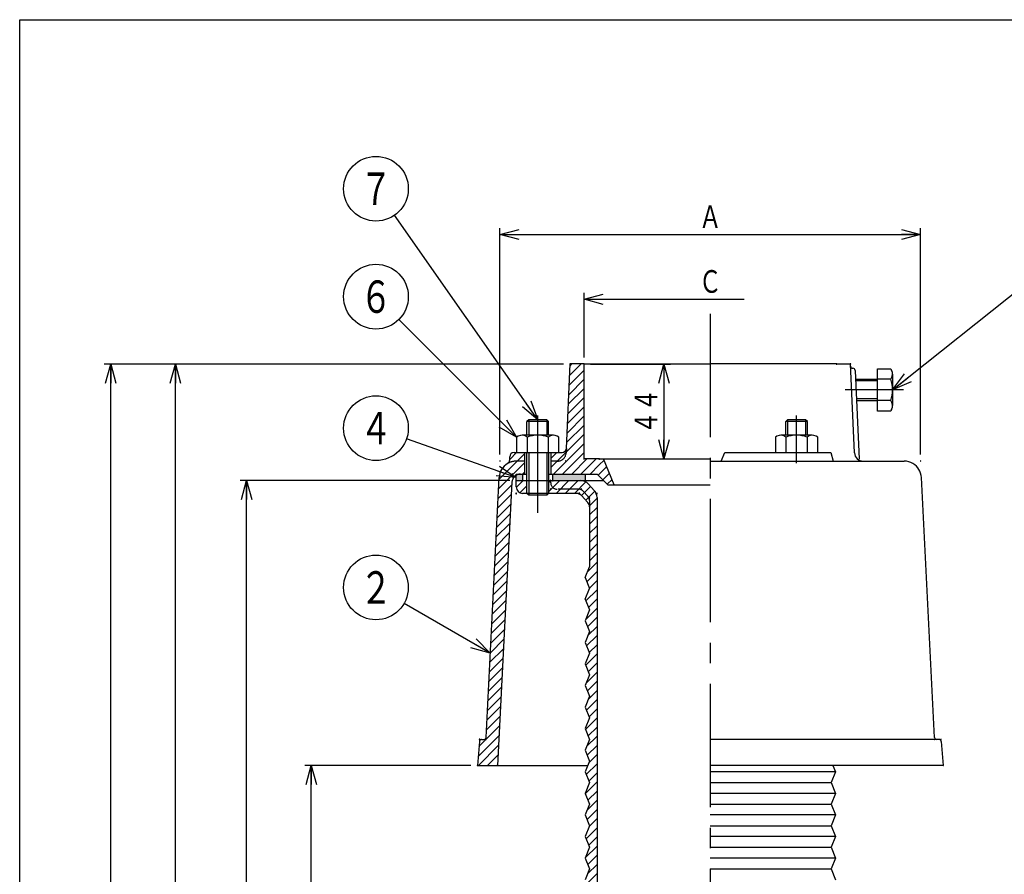
# Model space of a CAD drawing. Extents: x 558 to 1389, y -11197 to -9997.
# Drawn here: x 558 to 1015, y -10393 to -9997 of the extents above; entities that cross this region are included whole.
import ezdxf
from ezdxf.enums import TextEntityAlignment as Align

# ---------------------------------------------------------------- set-up
doc = ezdxf.new("R2010")
doc.units = 0
doc.header["$LTSCALE"] = 3
doc.header["$PDMODE"] = 65
doc.header["$PDSIZE"] = 0.2
for name, pattern in [('CENTER2', [28.575, 19.05, -3.175, 3.175, -3.175]), ('DIVIDE', [1.25, 0.5, -0.25, 0, -0.25, 0, -0.25]), ('HIDDEN', [9.525, 6.35, -3.175]), ('HIDDEN2', [4.7625, 3.175, -1.5875])]:
    doc.linetypes.add(name, pattern=pattern)
doc.layers.get('0').update_dxf_attribs({"linetype": 'CONTINUOUS'})
doc.layers.get('DEFPOINTS').update_dxf_attribs({"color": 3, "linetype": 'DIVIDE'})
doc.layers.add('1', color=7, linetype='CONTINUOUS')
doc.layers.add('2', color=7, linetype='CONTINUOUS')
doc.styles.add('DIMSTANDARD', font='MONOTXT.shx', dxfattribs={"bigfont": 'EXTFONT.shx'})
doc.styles.get("Standard").update_dxf_attribs({"font": 'MONOTXT.shx', "width": 0.8, "bigfont": 'EXTFONT.shx'})
doc.dimstyles.new('DIMSTYEX_1', dxfattribs={"dimscale": 3, "dimtxt": 3.5, "dimasz": 3, "dimexe": 1, "dimexo": 1, "dimgap": 1, "dimtad": 3, "dimdec": 3, "dimdsep": 46, "dimtxsty": 'DIMSTANDARD', "dimblk1": 'OPEN30', "dimblk2": 'OPEN30', "dimsah": 1, "dimcen": 0, "dimclrd": 1, "dimclre": 1, "dimclrt": 7, "dimadec": 3, "dimazin": 2, "dimtfac": 0.5, "dimtdec": 4, "dimtofl": 0, "dimtmove": 0, "dimatfit": 3, "dimfxl": 1, "dimtolj": 1, "dimtzin": 1, "dimlwd": -1, "dimlwe": -1, "dimarcsym": 0})
doc.dimstyles.new('DIMSTYEX_2', dxfattribs={"dimscale": 3, "dimtxt": 3.5, "dimasz": 3, "dimexe": 1, "dimexo": 1, "dimgap": 1, "dimtad": 3, "dimdec": 3, "dimdsep": 46, "dimtxsty": 'DIMSTANDARD', "dimblk1": 'OPEN30', "dimblk2": 'OPEN30', "dimsah": 1, "dimcen": 0, "dimclrd": 1, "dimclre": 1, "dimclrt": 7, "dimadec": 3, "dimazin": 2, "dimtfac": 0.5, "dimtdec": 4, "dimtofl": 0, "dimtmove": 0, "dimatfit": 3, "dimfxl": 1, "dimtolj": 1, "dimtzin": 1, "dimlwd": -1, "dimlwe": -1, "dimarcsym": 0})
doc.dimstyles.new('DIMSTYEX_3', dxfattribs={"dimscale": 3, "dimtxt": 3.5, "dimasz": 3, "dimexe": 1, "dimexo": 1, "dimgap": 1, "dimtad": 3, "dimdec": 3, "dimdsep": 46, "dimtxsty": 'DIMSTANDARD', "dimcen": 0, "dimclrd": 1, "dimclre": 1, "dimclrt": 7, "dimadec": 3, "dimazin": 2, "dimtfac": 0.5, "dimtdec": 4, "dimtofl": 0, "dimtmove": 0, "dimatfit": 3, "dimldrblk": 'OPEN30', "dimfxl": 1, "dimtolj": 1, "dimtzin": 1, "dimlwd": -1, "dimlwe": -1, "dimarcsym": 0})
pattern_1 = [(45, (826.9943, -10207.4188), (-2.12132, 2.12132), [])]

# ---------------------------------------------------------------- blocks, each defined once
blk = doc.blocks.new('_OPEN30')
at = {"color": 0, "linetype": 'BYBLOCK', "lineweight": -2}
for p, q in [((-1, 0.268), (0, 0)), ((0, 0), (-1, -0.268)), ((0, 0), (-1, 0))]:
    blk.add_line(p, q, dxfattribs=at)
blk = doc.blocks.new('*D2')
at = {"layer": '1', "color": 1, "linetype": 'BYBLOCK'}
for p, q in [((767.49, -10342.42), (690.49, -10342.42)), ((693.49, -10710.42), (693.49, -10342.42)), ((750.49, -10710.42), (690.49, -10710.42))]:
    blk.add_line(p, q, dxfattribs=at)
at = {"layer": 'DEFPOINTS', "color": 1, "linetype": 'BYBLOCK'}
for p in [(693.49, -10342.42), (770.49, -10342.42), (753.49, -10710.42)]:
    blk.add_point(p, dxfattribs=at)
at = {"layer": '1', "color": 1, "linetype": 'BYBLOCK', "xscale": 8.8632697771, "yscale": 8.8632697771, "zscale": 8.8632697771}
for p, rotation in [((693.49, -10342.42), 90), ((693.49, -10710.42), 270)]:
    blk.add_blockref('_OPEN30', p, dxfattribs=dict(at, rotation=rotation))
at = {"layer": '1', "color": 7, "linetype": 'BYBLOCK', "style": 'DIMSTANDARD', "width": 0.5}
blk.add_text('３６８', height=10.5, rotation=90, dxfattribs=at).set_placement((690.49, -10542.17), (690.49, -10510.67), align=Align.FIT)
blk = doc.blocks.new('*D3')
at = {"layer": '1', "color": 1, "linetype": 'BYBLOCK'}
for p, q in [((785.49, -10210.42), (660.49, -10210.42)), ((663.49, -10710.42), (663.49, -10210.42)), ((750.49, -10710.42), (660.49, -10710.42))]:
    blk.add_line(p, q, dxfattribs=at)
at = {"layer": 'DEFPOINTS', "color": 1, "linetype": 'BYBLOCK'}
for p in [(663.49, -10210.42), (788.49, -10210.42), (753.49, -10710.42)]:
    blk.add_point(p, dxfattribs=at)
at = {"layer": '1', "color": 1, "linetype": 'BYBLOCK', "xscale": 8.8632697771, "yscale": 8.8632697771, "zscale": 8.8632697771}
for p, rotation in [((663.49, -10210.42), 90), ((663.49, -10710.42), 270)]:
    blk.add_blockref('_OPEN30', p, dxfattribs=dict(at, rotation=rotation))
at = {"layer": '1', "color": 7, "linetype": 'BYBLOCK', "style": 'DIMSTANDARD', "width": 0.5}
blk.add_text('５００', height=10.5, rotation=90, dxfattribs=at).set_placement((660.49, -10476.17), (660.49, -10444.67), align=Align.FIT)
blk = doc.blocks.new('*D4')
at = {"layer": '1', "color": 1, "linetype": 'BYBLOCK'}
for p, q in [((810.49, -10156.42), (627.49, -10156.42)), ((630.49, -10710.42), (630.49, -10156.42)), ((750.49, -10710.42), (627.49, -10710.42))]:
    blk.add_line(p, q, dxfattribs=at)
at = {"layer": 'DEFPOINTS', "color": 1, "linetype": 'BYBLOCK'}
for p in [(630.49, -10156.42), (813.49, -10156.42), (753.49, -10710.42)]:
    blk.add_point(p, dxfattribs=at)
at = {"layer": '1', "color": 1, "linetype": 'BYBLOCK', "xscale": 8.8632697771, "yscale": 8.8632697771, "zscale": 8.8632697771}
for p, rotation in [((630.49, -10156.42), 90), ((630.49, -10710.42), 270)]:
    blk.add_blockref('_OPEN30', p, dxfattribs=dict(at, rotation=rotation))
at = {"layer": '1', "color": 7, "linetype": 'BYBLOCK', "style": 'DIMSTANDARD', "width": 0.5}
blk.add_text('５５４', height=10.5, rotation=90, dxfattribs=at).set_placement((627.49, -10449.17), (627.49, -10417.67), align=Align.FIT)
blk = doc.blocks.new('*D5')
at = {"layer": '1', "color": 1, "linetype": 'BYBLOCK'}
for p, q in [((780.99, -10198.42), (780.99, -10093.42)), ((780.99, -10096.42), (975.99, -10096.42)), ((975.99, -10198.42), (975.99, -10093.42))]:
    blk.add_line(p, q, dxfattribs=at)
at = {"layer": 'DEFPOINTS', "color": 1, "linetype": 'BYBLOCK'}
for p in [(975.99, -10096.42), (780.99, -10201.42), (975.99, -10201.42)]:
    blk.add_point(p, dxfattribs=at)
at = {"layer": '1', "color": 1, "linetype": 'BYBLOCK', "xscale": 8.8632697771, "yscale": 8.8632697771, "zscale": 8.8632697771, "rotation": 180}
blk.add_blockref('_OPEN30', (780.99, -10096.42), dxfattribs=at)
at = {"layer": '1', "color": 1, "linetype": 'BYBLOCK', "xscale": 8.8632697771, "yscale": 8.8632697771, "zscale": 8.8632697771}
blk.add_blockref('_OPEN30', (975.99, -10096.42), dxfattribs=at)
at = {"layer": '1', "color": 7, "linetype": 'BYBLOCK', "style": 'DIMSTANDARD', "width": 0.5}
blk.add_text('Ａ', height=10.5, dxfattribs=at).set_placement((873.24, -10093.42), (883.74, -10093.42), align=Align.FIT)
blk = doc.blocks.new('*D8')
at = {"layer": '1', "color": 1, "linetype": 'BYBLOCK'}
for p, q in [((822.99, -10156.42), (859.99, -10156.42)), ((856.99, -10156.42), (856.99, -10200.42)), ((829.99, -10200.42), (859.99, -10200.42))]:
    blk.add_line(p, q, dxfattribs=at)
at = {"layer": 'DEFPOINTS', "color": 1, "linetype": 'BYBLOCK'}
for p in [(819.99, -10156.42), (826.99, -10200.42), (856.99, -10200.42)]:
    blk.add_point(p, dxfattribs=at)
at = {"layer": '1', "color": 1, "linetype": 'BYBLOCK', "xscale": 8.8632697771, "yscale": 8.8632697771, "zscale": 8.8632697771}
for p, rotation in [((856.99, -10156.42), 90), ((856.99, -10200.42), 270)]:
    blk.add_blockref('_OPEN30', p, dxfattribs=dict(at, rotation=rotation))
at = {"layer": '1', "color": 7, "linetype": 'BYBLOCK', "style": 'DIMSTANDARD', "width": 0.5}
blk.add_text('４４', height=10.5, rotation=90, dxfattribs=at).set_placement((853.99, -10188.92), (853.99, -10167.92), align=Align.FIT)
blk = doc.blocks.new('*D11')
at = {"layer": '1', "color": 1, "linetype": 'BYBLOCK'}
for p, q in [((627.49, -10156.42), (597.49, -10156.42)), ((600.49, -10753.3), (600.49, -10156.42)), ((627.49, -10753.3), (597.49, -10753.3))]:
    blk.add_line(p, q, dxfattribs=at)
at = {"layer": 'DEFPOINTS', "color": 1, "linetype": 'BYBLOCK'}
for p in [(600.49, -10156.42), (630.49, -10156.42), (630.49, -10753.3)]:
    blk.add_point(p, dxfattribs=at)
at = {"layer": '1', "color": 1, "linetype": 'BYBLOCK', "xscale": 8.8632697771, "yscale": 8.8632697771, "zscale": 8.8632697771}
for p, rotation in [((600.49, -10156.42), 90), ((600.49, -10753.3), 270)]:
    blk.add_blockref('_OPEN30', p, dxfattribs=dict(at, rotation=rotation))
at = {"layer": '1', "color": 7, "linetype": 'BYBLOCK', "style": 'DIMSTANDARD', "width": 0.5}
blk.add_text('５９６', height=10.5, rotation=90, dxfattribs=at).set_placement((597.49, -10470.61), (597.49, -10439.11), align=Align.FIT)
blk = doc.blocks.new('*D14')
at = {"layer": '1', "color": 1, "linetype": 'BYBLOCK'}
for p, q in [((819.99, -10153.42), (819.99, -10123.42)), ((819.99, -10126.42), (894.24, -10126.42))]:
    blk.add_line(p, q, dxfattribs=at)
at = {"layer": 'DEFPOINTS', "color": 1, "linetype": 'BYBLOCK'}
for p in [(819.99, -10126.42), (819.99, -10156.42), (936.99, -10156.42)]:
    blk.add_point(p, dxfattribs=at)
at = {"layer": '1', "color": 1, "linetype": 'BYBLOCK', "xscale": 8.8632697771, "yscale": 8.8632697771, "zscale": 8.8632697771, "rotation": 180}
blk.add_blockref('_OPEN30', (819.99, -10126.42), dxfattribs=at)
at = {"layer": '1', "color": 7, "linetype": 'BYBLOCK', "style": 'DIMSTANDARD', "width": 0.5}
blk.add_text('Ｃ', height=10.5, dxfattribs=at).set_placement((873.24, -10123.42), (883.74, -10123.42), align=Align.FIT)
blk = doc.blocks.new('BALN1')
at = {"layer": '1', "color": 1, "linetype": 'BYBLOCK'}
blk.add_circle((-53.02, 30.45), 15, dxfattribs=at)
at = {"layer": '1', "color": 7, "linetype": 'BYBLOCK', "width": 0.5}
blk.add_text('２', height=15, dxfattribs=at).set_placement((-60.52, 22.95), (-45.52, 22.95), align=Align.FIT)
at = {"layer": '1', "color": 1, "linetype": 'BYBLOCK'}
blk.add_leader([(0, 0), (-40.01, 22.98)], dimstyle='DIMSTYEX_3', dxfattribs=at)
blk = doc.blocks.new('BALN2')
at = {"layer": '1', "color": 1, "linetype": 'BYBLOCK'}
blk.add_circle((-65, 22.85), 15, dxfattribs=at)
at = {"layer": '1', "color": 7, "linetype": 'BYBLOCK', "width": 0.5}
blk.add_text('４', height=15, dxfattribs=at).set_placement((-72.5, 15.35), (-57.5, 15.35), align=Align.FIT)
at = {"layer": '1', "color": 1, "linetype": 'BYBLOCK'}
blk.add_leader([(0, 0), (-50.85, 17.87)], dimstyle='DIMSTYEX_3', dxfattribs=at)
blk = doc.blocks.new('BALN4')
at = {"layer": '1', "color": 1, "linetype": 'BYBLOCK'}
blk.add_circle((-65.2, 65.12), 15, dxfattribs=at)
at = {"layer": '1', "color": 7, "linetype": 'BYBLOCK', "width": 0.5}
blk.add_text('６', height=15, dxfattribs=at).set_placement((-72.7, 57.62), (-57.7, 57.62), align=Align.FIT)
at = {"layer": '1', "color": 1, "linetype": 'BYBLOCK'}
blk.add_leader([(0, 0), (-54.59, 54.52)], dimstyle='DIMSTYEX_3', dxfattribs=at)
blk = doc.blocks.new('BALN5')
at = {"layer": '1', "color": 1, "linetype": 'BYBLOCK'}
blk.add_circle((-75, 107.03), 15, dxfattribs=at)
at = {"layer": '1', "color": 7, "linetype": 'BYBLOCK', "width": 0.5}
blk.add_text('７', height=15, dxfattribs=at).set_placement((-82.5, 99.53), (-67.5, 99.53), align=Align.FIT)
at = {"layer": '1', "color": 1, "linetype": 'BYBLOCK'}
blk.add_leader([(0, 0), (-66.39, 94.75)], dimstyle='DIMSTYEX_3', dxfattribs=at)
blk = doc.blocks.new('BALN6')
at = {"layer": '1', "color": 1, "linetype": 'BYBLOCK'}
blk.add_circle((72.96, 58.24), 15, dxfattribs=at)
at = {"layer": '1', "color": 7, "linetype": 'BYBLOCK', "width": 0.5}
blk.add_text('８', height=15, dxfattribs=at).set_placement((65.46, 50.74), (80.46, 50.74), align=Align.FIT)
at = {"layer": '1', "color": 1, "linetype": 'BYBLOCK'}
blk.add_leader([(0, 0), (61.24, 48.88)], dimstyle='DIMSTYEX_3', dxfattribs=at)

msp = doc.modelspace()

# ---------------------------------------------------------------- hatches: boundary and pattern name
at = {"layer": '1', "linetype": 'CONTINUOUS'}
h = msp.add_hatch(dxfattribs=at)
h.set_pattern_fill('_U', scale=3, angle=45, style=0, pattern_type=0)
h.set_pattern_definition(pattern_1)
edge = h.paths.add_edge_path()
edge.add_line((804.4939, -10201.4193), (804.4939, -10197.4193))
edge.add_line((804.4939, -10197.4193), (809.7586, -10197.4193))
edge.add_arc((809.7586, -10195.4193), 2, -90, -2.544804)
edge.add_line((811.7566, -10195.5081), (813.4939, -10156.4193))
edge.add_line((813.4939, -10156.4193), (819.9939, -10156.4193))
edge.add_line((819.9939, -10156.4193), (819.9939, -10200.4193))
edge.add_line((819.9939, -10200.4193), (826.9939, -10200.4193))
edge.add_line((826.9939, -10200.4193), (826.9939, -10207.4193))
edge.add_line((826.9939, -10207.4193), (804.4939, -10207.4193))
edge.add_line((804.4939, -10207.4193), (804.4939, -10197.4193))
edge.add_line((804.4939, -10197.4193), (804.4939, -10201.4193))
h = msp.add_hatch(dxfattribs=at)
h.set_pattern_fill('_U', scale=3, angle=45, style=0, pattern_type=0)
h.set_pattern_definition([(45, (774.494, -10330.4193), (-2.12132, 2.12132), [])])
edge = h.paths.add_edge_path()
edge.add_line((774.5418, -10329.4696), (780.6111, -10209.0167))
edge.add_arc((788.601, -10209.4193), 8, 480.71079, 537.115443, ccw=False)
edge.add_arc((783.4939, -10200.8217), 2, -59.28921, 0)
edge.add_line((785.4939, -10200.8217), (785.4939, -10199.4193))
edge.add_arc((787.4939, -10199.4193), 2, 450, 540, ccw=False)
edge.add_line((787.4939, -10197.4193), (792.4939, -10197.4193))
edge.add_line((792.4939, -10197.4193), (792.4939, -10207.4193))
edge.add_line((792.4939, -10207.4193), (790.5027, -10207.4193))
edge.add_arc((790.5027, -10211.4193), 4, 90, 177.115443)
edge.add_line((786.5078, -10211.218), (779.8969, -10342.4193))
edge.add_line((779.8969, -10342.4193), (770.4939, -10342.4193))
edge.add_line((770.4939, -10342.4193), (771.4175, -10331.3362))
edge.add_arc((772.4141, -10331.4193), 1, 450, 535.236358, ccw=False)
edge.add_line((772.4141, -10330.4193), (773.543, -10330.4193))
edge.add_arc((773.543, -10329.4193), 1, -90, -2.884557)
h = msp.add_hatch(dxfattribs=at)
h.set_pattern_fill('_U', scale=3, angle=45, style=0, pattern_type=0)
h.set_pattern_definition(pattern_1)
h.paths.add_polyline_path([(828.9939, -10200.4193), (826.9777, -10200.4193), (826.9777, -10207.4193), (825.9939, -10207.4193), (830.9939, -10212.4193), (833.9939, -10212.4193)])
h = msp.add_hatch(color=7, dxfattribs=at)
edge = h.paths.add_edge_path()
edge.add_line((791.4939, -10207.4193), (790.5027, -10207.4193))
edge.add_arc((790.5027, -10211.4193), 4, 90, 120.145832)
edge.add_line((788.4939, -10207.9603), (788.4939, -10210.4193))
edge.add_line((788.4939, -10210.4193), (791.4939, -10210.4193))
edge.add_line((791.4939, -10210.4193), (791.4939, -10207.4193))
h.paths.add_polyline_path([(820.4939, -10207.4193), (805.4939, -10207.4193), (805.4939, -10210.4193), (820.4939, -10210.4193)])
h = msp.add_hatch(dxfattribs=at)
h.set_pattern_fill('_U', scale=3, angle=45, style=0, pattern_type=0)
h.set_pattern_definition([(45, (804.494, -10210.419), (-2.12132, 2.12132), [])])
h.paths.add_polyline_path([(768.3897, -10704.4401), (753.4939, -10707.4193), (753.4939, -10710.4193), (771.2448, -10710.4193), (771.2448, -10707.2952)])
edge = h.paths.add_edge_path()
edge.add_line((788.2448, -10703.4193), (788.4939, -10703.4193))
edge.add_line((788.4939, -10703.4193), (794.2502, -10702.34))
edge.add_arc((791.4859, -10687.5969), 15, -79.380344, -9.79621)
edge.add_line((806.2672, -10690.1491), (816.4939, -10630.9193))
edge.add_line((816.4939, -10630.9193), (822.4939, -10590.4193))
edge.add_line((822.4939, -10590.4193), (822.4939, -10490.4193))
edge.add_line((822.4939, -10490.4193), (820.4939, -10485.4193))
edge.add_line((820.4939, -10485.4193), (822.4939, -10480.4193))
edge.add_line((822.4939, -10480.4193), (820.4939, -10475.4193))
edge.add_line((820.4939, -10475.4193), (822.4939, -10470.4193))
edge.add_line((822.4939, -10470.4193), (820.4939, -10465.4193))
edge.add_line((820.4939, -10465.4193), (822.4939, -10460.4193))
edge.add_line((822.4939, -10460.4193), (820.4939, -10455.4193))
edge.add_line((820.4939, -10455.4193), (822.4939, -10450.4193))
edge.add_line((822.4939, -10450.4193), (820.4939, -10445.4193))
edge.add_line((820.4939, -10445.4193), (822.4939, -10440.4193))
edge.add_line((822.4939, -10440.4193), (820.4939, -10435.4193))
edge.add_line((820.4939, -10435.4193), (822.4939, -10430.4193))
edge.add_line((822.4939, -10430.4193), (820.4939, -10425.4193))
edge.add_line((820.4939, -10425.4193), (822.4939, -10420.4193))
edge.add_line((822.4939, -10420.4193), (820.4939, -10415.4193))
edge.add_line((820.4939, -10415.4193), (822.4939, -10410.4193))
edge.add_line((822.4939, -10410.4193), (820.4939, -10405.4193))
edge.add_line((820.4939, -10405.4193), (822.4939, -10400.4193))
edge.add_line((822.4939, -10400.4193), (820.4939, -10395.4193))
edge.add_line((820.4939, -10395.4193), (822.4939, -10390.4193))
edge.add_line((822.4939, -10390.4193), (820.4939, -10385.4193))
edge.add_line((820.4939, -10385.4193), (822.4939, -10380.4193))
edge.add_line((822.4939, -10380.4193), (820.4939, -10375.4193))
edge.add_line((820.4939, -10375.4193), (822.4939, -10370.4193))
edge.add_line((822.4939, -10370.4193), (820.4939, -10365.4193))
edge.add_line((820.4939, -10365.4193), (822.4939, -10360.4193))
edge.add_line((822.4939, -10360.4193), (820.4939, -10355.4193))
edge.add_line((820.4939, -10355.4193), (822.4939, -10350.4193))
edge.add_line((822.4939, -10350.4193), (820.4939, -10345.4193))
edge.add_line((820.4939, -10345.4193), (822.4939, -10340.4193))
edge.add_line((822.4939, -10340.4193), (820.4939, -10335.4193))
edge.add_line((820.4939, -10335.4193), (822.4939, -10330.4193))
edge.add_line((822.4939, -10330.4193), (820.4939, -10325.4193))
edge.add_line((820.4939, -10325.4193), (822.4939, -10320.4193))
edge.add_line((822.4939, -10320.4193), (820.4939, -10315.4193))
edge.add_line((820.4939, -10315.4193), (822.4939, -10310.4193))
edge.add_line((822.4939, -10310.4193), (820.4939, -10305.4193))
edge.add_line((820.4939, -10305.4193), (822.4939, -10300.4193))
edge.add_line((822.4939, -10300.4193), (820.4939, -10295.4193))
edge.add_line((820.4939, -10295.4193), (822.4939, -10290.4193))
edge.add_line((822.4939, -10290.4193), (820.4939, -10285.4193))
edge.add_line((820.4939, -10285.4193), (822.4939, -10280.4193))
edge.add_line((822.4939, -10280.4193), (820.4939, -10275.4193))
edge.add_line((820.4939, -10275.4193), (822.4939, -10270.4193))
edge.add_line((822.4939, -10270.4193), (820.4939, -10265.4193))
edge.add_line((820.4939, -10265.4193), (822.4939, -10260.4193))
edge.add_line((822.4939, -10260.4193), (820.4939, -10255.4193))
edge.add_line((820.4939, -10255.4193), (822.4939, -10250.4193))
edge.add_line((822.4939, -10250.4193), (822.4939, -10221.4805))
edge.add_line((822.4939, -10221.4805), (822.4939, -10219.6876))
edge.add_arc((819.4939, -10219.6876), 3, 0, 42.510447)
edge.add_line((821.7054, -10217.6605), (819.6261, -10215.3921))
edge.add_arc((817.4146, -10217.4193), 3, 42.510447, 90)
edge.add_line((817.4146, -10214.4193), (807.4939, -10214.4193))
edge.add_arc((807.4939, -10211.4193), 3, 540, 270, ccw=False)
edge.add_line((804.4939, -10211.4193), (804.4939, -10210.4193))
edge.add_line((804.4939, -10210.4193), (818.2944, -10210.4193))
edge.add_arc((818.2944, -10215.4193), 5, 402.510447, 450, ccw=False)
edge.add_line((821.9802, -10212.0407), (824.6797, -10214.9856))
edge.add_arc((820.9939, -10218.3642), 5, 360, 402.510447, ccw=False)
edge.add_line((825.9939, -10218.3642), (825.9939, -10425.4193))
edge.add_line((825.9939, -10425.4193), (825.9939, -10590.4193))
edge.add_line((825.9939, -10590.4193), (822.3334, -10617.5384))
edge.add_arc((832.2436, -10618.876), 10, 172.31275, -97.85641)
edge.add_line((830.8766, -10628.7822), (833.7673, -10629.181))
edge.add_arc((833.4939, -10631.1623), 2, 360, 442.14359, ccw=False)
edge.add_line((835.4939, -10631.1623), (835.4939, -10631.8342))
edge.add_line((835.4939, -10631.8342), (835.4939, -10652.4193))
edge.add_line((835.4939, -10652.4193), (829.4939, -10652.4193))
edge.add_line((829.4939, -10652.4193), (829.4939, -10635.4193))
edge.add_arc((828.4939, -10635.4193), 1, 0, 90)
edge.add_line((828.4939, -10634.4193), (820.9939, -10634.4193))
edge.add_arc((820.9939, -10635.4193), 1, 90, 180)
edge.add_line((819.9939, -10635.4193), (819.9939, -10679.4193))
edge.add_arc((817.9939, -10679.4193), 2, 270, 360, ccw=False)
edge.add_line((817.9939, -10681.4193), (813.9939, -10681.4193))
edge.add_arc((813.9939, -10683.4193), 2, 90, 180)
edge.add_line((811.9939, -10683.4193), (811.9939, -10696.4193))
edge.add_arc((813.9939, -10696.4193), 2, 180, -90)
edge.add_line((813.9939, -10698.4193), (817.9939, -10698.4193))
edge.add_arc((817.9939, -10700.4193), 2, 360, 450, ccw=False)
edge.add_line((819.9939, -10700.4193), (819.9939, -10710.4193))
edge.add_line((819.9939, -10710.4193), (785.2448, -10710.4193))
edge.add_line((785.2448, -10710.4193), (785.2448, -10707.2952))
edge.add_line((785.2448, -10707.2952), (788.2448, -10704.2952))
edge.add_line((788.2448, -10704.2952), (788.2448, -10703.4193))
edge.add_line((788.2448, -10703.4193), (788.2448, -10703.4193))
edge = h.paths.add_edge_path()
edge.add_arc((817.4146, -10217.4193), 3, 42.510447, 90)
edge.add_line((817.4146, -10214.4193), (807.4939, -10214.4193))
edge.add_arc((807.4939, -10211.4193), 3, 540, 270, ccw=False)
edge.add_line((804.4939, -10211.4193), (804.4939, -10210.4193))
edge.add_line((804.4939, -10210.4193), (803.4939, -10210.4193))
edge.add_line((803.4939, -10210.4193), (803.4939, -10216.4193))
edge.add_line((803.4939, -10216.4193), (816.5348, -10216.4193))
edge.add_arc((816.5348, -10219.4193), 3, 402.510447, 450, ccw=False)
edge.add_line((818.7463, -10217.3921), (821.7054, -10220.6202))
edge.add_arc((819.4939, -10222.6474), 3, 360, 402.510447, ccw=False)
edge.add_line((822.4939, -10222.6474), (822.4939, -10221.4193))
edge.add_line((822.4939, -10221.4193), (822.4939, -10219.6876))
edge.add_arc((819.4939, -10219.6876), 3, 0, 42.510447)
edge.add_line((821.7054, -10217.6605), (819.6261, -10215.3921))
edge = h.paths.add_edge_path()
edge.add_line((793.4939, -10210.4193), (788.4939, -10210.4193))
edge.add_line((788.4939, -10210.4193), (788.4939, -10213.4193))
edge.add_arc((791.4939, -10213.4193), 3, 180, -90)
edge.add_line((791.4939, -10216.4193), (793.4939, -10216.4193))
edge.add_line((793.4939, -10216.4193), (793.4939, -10210.4193))

# ---------------------------------------------------------------- linework, layer by layer
at = {"layer": '1', "color": 7, "linetype": 'CONTINUOUS'}
for p, q in [((558.3098, -9996.8528), (1389.3098, -9996.8528)), ((558.3098, -11196.8528), (558.3098, -9996.8528)), ((956.0292, -10178.2193), (956.0292, -10158.6193)), ((956.0292, -10158.6193), (962.1292, -10158.6193)), ((956.0292, -10159.2193), (956.0292, -10158.6193)), ((962.1292, -10158.6193), (962.5479, -10159.3444)), ((963.0292, -10161.1408), (963.0292, -10175.6977)), ((945.807, -10163.4193), (956.0292, -10163.4193)), ((956.0292, -10164.2313), (945.8431, -10164.2313)), ((962.1292, -10163.5193), (956.0292, -10163.5193)), ((956.0292, -10172.6073), (946.2154, -10172.6073)), ((956.0292, -10173.4193), (946.2515, -10173.4193)), ((962.1292, -10173.3193), (956.0292, -10173.3193)), ((956.0292, -10178.2193), (956.0292, -10177.6193)), ((962.1292, -10178.2193), (956.0292, -10178.2193)), ((962.5479, -10177.4942), (962.1292, -10178.2193)), ((794.3059, -10182.2313), (793.4939, -10183.0433)), ((793.4939, -10189.4193), (793.4939, -10183.0433)), ((803.4939, -10183.0433), (793.4939, -10183.0433)), ((794.3059, -10182.2313), (794.3059, -10189.4193)), ((802.6819, -10182.2313), (794.3059, -10182.2313)), ((802.6819, -10182.2313), (802.6819, -10189.4193)), ((803.4939, -10183.0433), (802.6819, -10182.2313)), ((803.4939, -10189.4193), (803.4939, -10183.0433)), ((914.3059, -10182.2313), (913.4939, -10183.0433)), ((913.4939, -10189.4193), (913.4939, -10183.0433)), ((923.4939, -10183.0433), (913.4939, -10183.0433)), ((914.3059, -10182.2313), (914.3059, -10189.4193)), ((922.6819, -10182.2313), (914.3059, -10182.2313)), ((922.6819, -10182.2313), (922.6819, -10189.4193)), ((923.4939, -10183.0433), (922.6819, -10182.2313)), ((923.4939, -10189.4193), (923.4939, -10183.0433)), ((789.419, -10189.9006), (788.6939, -10190.3193)), ((788.6939, -10190.3193), (788.6939, -10197.4193)), ((805.7724, -10189.4193), (791.2155, -10189.4193)), ((793.5939, -10190.3193), (793.5939, -10197.4193)), ((803.3939, -10190.3193), (803.3939, -10197.4193)), ((808.2939, -10190.3193), (807.5688, -10189.9006)), ((808.2939, -10197.4193), (808.2939, -10190.3193)), ((909.419, -10189.9006), (908.6939, -10190.3193)), ((908.6939, -10190.3193), (908.6939, -10197.4193)), ((925.7724, -10189.4193), (911.2155, -10189.4193)), ((913.5939, -10190.3193), (913.5939, -10197.4193)), ((923.3939, -10190.3193), (923.3939, -10197.4193)), ((928.2939, -10190.3193), (927.5688, -10189.9006)), ((928.2939, -10197.4193), (928.2939, -10190.3193)), ((788.6939, -10197.4193), (808.2939, -10197.4193)), ((793.4939, -10216.4193), (793.4939, -10197.4193)), ((794.3059, -10197.4193), (794.3059, -10217.2313)), ((802.6819, -10197.4193), (802.6819, -10217.2313)), ((803.4939, -10197.4193), (803.4939, -10216.4193)), ((908.6939, -10197.4193), (928.2939, -10197.4193)), ((833.9939, -10212.4193), (828.9939, -10200.4193)), ((788.4939, -10207.4193), (791.4939, -10207.4193)), ((788.4939, -10210.4193), (788.4939, -10207.4193)), ((788.4939, -10213.4193), (788.4939, -10210.4193)), ((788.4939, -10210.4193), (828.9939, -10210.4193)), ((788.4939, -10210.4193), (793.4939, -10210.4193)), ((791.4939, -10207.4193), (791.4939, -10210.4193)), ((793.4939, -10216.4193), (793.4939, -10210.4193)), ((794.3059, -10210.4193), (794.3059, -10216.4193)), ((802.6819, -10210.4193), (802.6819, -10216.4193)), ((803.4939, -10210.4193), (803.4939, -10216.4193)), ((805.4939, -10207.4193), (820.4939, -10207.4193)), ((805.4939, -10210.4193), (805.4939, -10207.4193)), ((820.4939, -10207.4193), (820.4939, -10210.4193)), ((825.9939, -10207.4193), (830.9939, -10212.4193)), ((817.4939, -10216.4193), (791.4939, -10216.4193)), ((794.3059, -10217.2313), (793.4939, -10216.4193)), ((803.4939, -10216.4193), (802.6819, -10217.2313)), ((824.6797, -10214.9856), (821.9802, -10212.0407)), ((830.9939, -10212.4193), (833.9939, -10212.4193)), ((833.9939, -10212.4193), (878.4939, -10212.4193)), ((802.6819, -10217.2313), (794.3059, -10217.2313)), ((821.7054, -10220.6202), (818.7463, -10217.3921)), ((825.9939, -10218.3642), (825.9939, -10425.4193)), ((822.4939, -10221.4193), (822.4939, -10250.4193)), ((820.4939, -10255.4193), (822.4939, -10250.4193)), ((820.4939, -10255.4193), (822.4939, -10260.4193)), ((820.4939, -10265.4193), (822.4939, -10260.4193)), ((820.4939, -10265.4193), (822.4939, -10270.4193)), ((822.4939, -10270.4193), (820.4939, -10275.4193)), ((820.4939, -10275.4193), (822.4939, -10280.4193)), ((822.4939, -10280.4193), (820.4939, -10285.4193)), ((820.4939, -10285.4193), (822.4939, -10290.4193)), ((822.4939, -10290.4193), (820.4939, -10295.4193)), ((820.4939, -10295.4193), (822.4939, -10300.4193)), ((822.4939, -10300.4193), (820.4939, -10305.4193)), ((820.4939, -10305.4193), (822.4939, -10310.4193)), ((822.4939, -10310.4193), (820.4939, -10315.4193)), ((820.4939, -10315.4193), (822.4939, -10320.4193)), ((822.4939, -10320.4193), (820.4939, -10325.4193)), ((820.4939, -10325.4193), (822.4939, -10330.4193)), ((822.4939, -10330.4193), (820.4939, -10335.4193)), ((820.4939, -10335.4193), (822.4939, -10340.4193)), ((822.4939, -10340.4193), (820.4939, -10345.4193)), ((935.2939, -10342.4193), (936.4939, -10345.4193)), ((820.4939, -10345.4193), (822.4939, -10350.4193)), ((936.4939, -10345.4193), (878.4939, -10345.4193)), ((936.4939, -10345.4193), (934.4939, -10350.4193)), ((822.4939, -10350.4193), (820.4939, -10355.4193)), ((878.4939, -10350.4193), (934.4939, -10350.4193)), ((934.4939, -10350.4193), (936.4939, -10355.4193)), ((820.4939, -10355.4193), (822.4939, -10360.4193)), ((936.4939, -10355.4193), (878.4939, -10355.4193)), ((936.4939, -10355.4193), (934.4939, -10360.4193)), ((822.4939, -10360.4193), (820.4939, -10365.4193)), ((878.4939, -10360.4193), (934.4939, -10360.4193)), ((934.4939, -10360.4193), (936.4939, -10365.4193)), ((820.4939, -10365.4193), (822.4939, -10370.4193)), ((936.4939, -10365.4193), (878.4939, -10365.4193)), ((936.4939, -10365.4193), (934.4939, -10370.4193)), ((822.4939, -10370.4193), (820.4939, -10375.4193)), ((878.4939, -10370.4193), (934.4939, -10370.4193)), ((934.4939, -10370.4193), (936.4939, -10375.4193)), ((820.4939, -10375.4193), (822.4939, -10380.4193)), ((936.4939, -10375.4193), (878.4939, -10375.4193)), ((936.4939, -10375.4193), (934.4939, -10380.4193)), ((822.4939, -10380.4193), (820.4939, -10385.4193)), ((878.4939, -10380.4193), (934.4939, -10380.4193)), ((934.4939, -10380.4193), (936.4939, -10385.4193)), ((820.4939, -10385.4193), (822.4939, -10390.4193)), ((936.4939, -10385.4193), (878.4939, -10385.4193)), ((936.4939, -10385.4193), (934.4939, -10390.4193)), ((822.4939, -10390.4193), (820.4939, -10395.4193)), ((878.4939, -10390.4193), (934.4939, -10390.4193)), ((934.4939, -10390.4193), (936.4939, -10395.4193))]:
    msp.add_line(p, q, dxfattribs=at)
at = {"layer": '1', "color": 7, "linetype": 'CENTER2'}
for p, q in [((878.4939, -10133.2082), (878.4939, -10755.1735)), ((968.0292, -10168.4193), (941.0292, -10168.4193)), ((798.4939, -10225.3369), (798.4939, -10180.2313)), ((918.4939, -10202.4193), (918.4939, -10180.2313))]:
    msp.add_line(p, q, dxfattribs=at)
at = {"layer": '1', "color": 7, "linetype": 'HIDDEN2'}
for p, q in [((804.4939, -10211.4193), (804.4939, -10210.4193)), ((817.4146, -10214.4193), (807.4939, -10214.4193)), ((819.6261, -10215.3921), (821.7054, -10217.6605)), ((822.4939, -10219.6876), (822.4939, -10221.4805))]:
    msp.add_line(p, q, dxfattribs=at)
at = {"layer": '1', "color": 7, "linetype": 'CONTINUOUS'}
for centre, radius, start, end in [((959.4364, -10161.1408), 3.5928, -41.452883, 30.000003), ((949.2403, -10168.4193), 13.7889, -20.815423, 20.815423), ((959.4364, -10175.6977), 3.5928, -30.000003, 41.452883), ((791.2155, -10193.0121), 3.5928, 48.547117, 120.000003), ((798.4939, -10203.2082), 13.7889, 69.184577, 110.815423), ((805.7724, -10193.0121), 3.5928, 59.999997, 131.452883), ((911.2155, -10193.0121), 3.5928, 48.547117, 120.000003), ((918.4939, -10203.2082), 13.7889, 69.184577, 110.815423), ((925.7724, -10193.0121), 3.5928, 59.999997, 131.452883), ((818.2944, -10215.4193), 5, 42.510447, 90), ((791.4939, -10213.4193), 3, 180, -90), ((816.5348, -10219.4193), 3, 42.510447, 90), ((820.9939, -10218.3642), 5, 0, 42.510447), ((819.4939, -10222.6474), 3, 0, 42.510447)]:
    msp.add_arc(centre, radius, start, end, dxfattribs=at)
at = {"layer": '1', "color": 7, "linetype": 'HIDDEN2'}
for centre, start, end in [((807.4939, -10211.4193), 180, -90), ((817.4146, -10217.4193), 42.510447, 90), ((819.4939, -10219.6876), 0, 42.510447)]:
    msp.add_arc(centre, 3, start, end, dxfattribs=at)
at = {"layer": '1', "color": 7, "linetype": 'CONTINUOUS'}
for p in [(788.4939, -10210.4193), (788.4939, -10210.4193), (804.4939, -10210.4193), (805.4939, -10210.4193), (820.4939, -10210.4193), (788.4939, -10216.4193), (804.4939, -10214.4193)]:
    msp.add_point(p, dxfattribs=at)
at = {"layer": '1', "color": 7, "linetype": 'HIDDEN2'}
for p in [(820.4939, -10210.4193), (817.8545, -10216.4193), (818.7343, -10214.4193), (825.9939, -10216.4193), (822.4939, -10218.5207), (822.4939, -10221.4805)]:
    msp.add_point(p, dxfattribs=at)
at = {"layer": '2', "color": 7, "linetype": 'CONTINUOUS'}
for p, q in [((811.7566, -10195.5081), (813.4939, -10156.4193)), ((819.9939, -10156.4193), (813.4939, -10156.4193)), ((819.9939, -10200.4193), (819.9939, -10156.4193)), ((819.9939, -10156.4193), (878.4939, -10156.4193)), ((936.9939, -10156.4193), (878.4939, -10156.4193)), ((936.9939, -10156.4193), (943.4939, -10156.4193)), ((945.324, -10197.5969), (943.4939, -10156.4193)), ((944.5394, -10158.4193), (944.6282, -10158.4193)), ((945.6273, -10159.3749), (947.4534, -10200.4637)), ((787.4939, -10197.4193), (809.7586, -10197.4193)), ((792.4939, -10207.4193), (792.4939, -10197.4193)), ((804.4939, -10197.4193), (804.4939, -10207.4193)), ((883.5274, -10201.4193), (885.1844, -10197.4193)), ((885.1844, -10197.4193), (934.3632, -10197.4193)), ((934.3632, -10197.4193), (935.4889, -10201.4193)), ((785.4939, -10200.8217), (785.4939, -10199.4193)), ((826.9939, -10200.4193), (819.9939, -10200.4193)), ((826.9939, -10200.4193), (878.4939, -10200.4193)), ((878.4939, -10201.4193), (968.3869, -10201.4193)), ((774.5418, -10329.4696), (780.6111, -10209.0167)), ((786.5078, -10211.218), (779.8969, -10342.4193)), ((790.5027, -10207.4193), (793.4939, -10207.4193)), ((803.4939, -10207.4193), (825.9939, -10207.4193)), ((982.4461, -10329.4696), (976.3767, -10209.0167)), ((772.4141, -10330.4193), (773.543, -10330.4193)), ((984.5738, -10330.4193), (878.4939, -10330.4193)), ((771.4175, -10331.3362), (770.4939, -10342.4193)), ((985.5703, -10331.3362), (986.4939, -10342.4193)), ((770.4939, -10342.4193), (821.6939, -10342.4193)), ((986.4939, -10342.4193), (878.4939, -10342.4193))]:
    msp.add_line(p, q, dxfattribs=at)
at = {"layer": '2', "color": 7, "linetype": 'HIDDEN'}
for p, q in [((811.7566, -10195.5081), (811.6638, -10197.5969)), ((792.4939, -10201.4193), (788.601, -10201.4193)), ((807.6677, -10201.4193), (804.4939, -10201.4193))]:
    msp.add_line(p, q, dxfattribs=at)
at = {"layer": '2', "color": 7, "linetype": 'CONTINUOUS'}
for centre, radius, start, end in [((944.5394, -10157.4193), 1, -177.455196, -90), ((944.6282, -10159.4193), 1, 2.544804, 90), ((787.4939, -10199.4193), 2, 90, 180), ((809.7586, -10195.4193), 2, -90, -2.544804), ((949.3201, -10197.4193), 4, -177.455196, -90), ((788.601, -10209.4193), 8, 120.71079, 177.115443), ((968.3869, -10209.4193), 8, 59.28921, 90), ((968.3869, -10209.4193), 8, 2.884557, 59.28921), ((790.5027, -10211.4193), 4, 90, 177.115443), ((772.4141, -10331.4193), 1, 90, 175.236358), ((773.543, -10329.4193), 1, -90, -2.884557), ((983.4448, -10329.4193), 1, -177.115443, -90), ((984.5738, -10331.4193), 1, 4.763642, 90)]:
    msp.add_arc(centre, radius, start, end, dxfattribs=at)
at = {"layer": '2', "color": 7, "linetype": 'HIDDEN'}
for centre, radius, start, end in [((807.6677, -10197.4193), 4, -90, -2.544804), ((783.4939, -10200.8217), 2, -59.28921, 0), ((788.601, -10209.4193), 8, 90, 120.71079)]:
    msp.add_arc(centre, radius, start, end, dxfattribs=at)
at = {"layer": '2', "color": 7, "linetype": 'CONTINUOUS'}
for p in [(813.4939, -10156.4193), (819.9939, -10156.4193), (878.4939, -10156.4193), (878.4939, -10156.4193), (936.9939, -10156.4193), (943.4939, -10156.4193), (798.4939, -10197.4193), (811.6717, -10197.4193), (918.4939, -10197.4193), (780.9939, -10201.4193), (811.4939, -10201.4193), (819.9939, -10200.4193), (826.9939, -10200.4193), (975.9939, -10201.4193), (786.6992, -10207.4193), (771.4939, -10330.4193), (774.4939, -10330.4193), (982.4939, -10330.4193), (985.4939, -10330.4193), (770.4939, -10342.4193), (779.8969, -10342.4193), (986.4939, -10342.4193)]:
    msp.add_point(p, dxfattribs=at)

# ---------------------------------------------------------------- block references
at = {"layer": '1', "color": 1, "linetype": 'BYBLOCK'}
for name, p in [('BALN5', (798.4939, -10182.2313)), ('BALN6', (963.0292, -10168.4193)), ('BALN4', (788.6939, -10190.3193)), ('BALN2', (788.4939, -10209.011)), ('BALN1', (776.5094, -10290.4193))]:
    msp.add_blockref(name, p, dxfattribs=at)

# ---------------------------------------------------------------- dimensions: what is measured, and where the dimension line sits
for base, p1, p2, text, dimstyle, picture, middle in [((975.9939, -10096.4193), (780.9939, -10201.4193), (975.9939, -10201.4193), 'Ａ', 'DIMSTYEX_2', '*D5', (878.4939, -10088.1693)), ((819.9939, -10126.4193), (936.9939, -10156.4193), (819.9939, -10156.4193), 'Ｃ', 'DIMSTYEX_1', '*D14', (878.4939, -10118.1693))]:
    dim = msp.add_linear_dim(base=base, p1=p1, p2=p2, text=text, dimstyle=dimstyle, dxfattribs=at)
    dim.commit()
    dim.dimension.update_dxf_attribs({"geometry": picture, "text_midpoint": middle})
dim = msp.add_linear_dim(base=(600.4939, -10156.4193), p1=(630.4939, -10753.2952), p2=(630.4939, -10156.4193), angle=90, text='５９６', dimstyle='DIMSTYEX_1', dxfattribs=at)
dim.commit()
dim.dimension.update_dxf_attribs({"geometry": '*D11', "text_midpoint": (592.2439, -10454.8573)})
for base, p1, p2, angle, picture, middle in [((630.4939, -10156.4193), (753.4939, -10710.4193), (813.4939, -10156.4193), 90, '*D4', (622.2439, -10433.4193)), ((856.9939, -10200.4193), (819.9939, -10156.4193), (826.9939, -10200.4193), 270, '*D8', (848.7439, -10178.4193)), ((663.4939, -10210.4193), (753.4939, -10710.4193), (788.4939, -10210.4193), 90, '*D3', (655.2439, -10460.4193)), ((693.4939, -10342.4193), (753.4939, -10710.4193), (770.4939, -10342.4193), 90, '*D2', (685.2439, -10526.4193))]:
    dim = msp.add_linear_dim(base=base, p1=p1, p2=p2, angle=angle, dimstyle='DIMSTYEX_1', dxfattribs=at)
    dim.commit()
    dim.dimension.update_dxf_attribs({"geometry": picture, "text_midpoint": middle})

doc.saveas('drawing.dxf')
